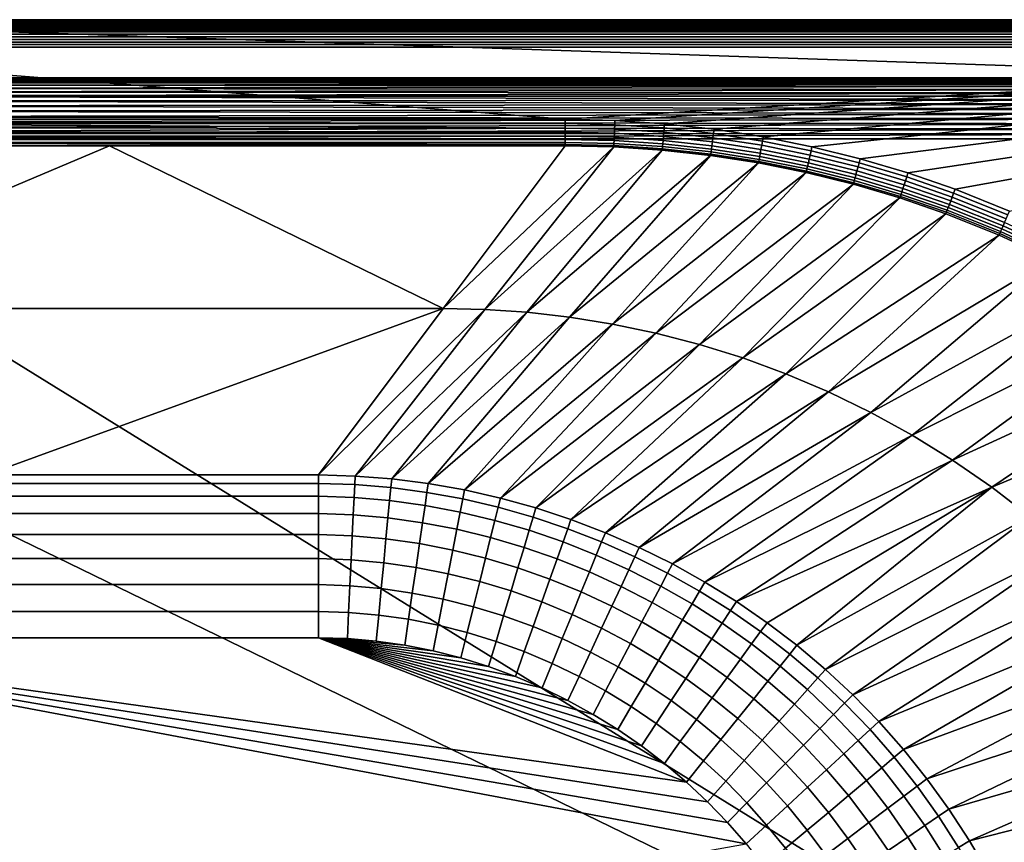
# Model space of a CAD drawing. Extents: x -10 to 159, y 0 to 80.
# Drawn here: x 101 to 134, y 53 to 80 of the extents above; entities that cross this region are included whole.
import ezdxf

# ---------------------------------------------------------------- set-up
doc = ezdxf.new("R2010")
doc.units = 0
doc.layers.add('WANNA', color=7, linetype='CONTINUOUS')

msp = doc.modelspace()

# ---------------------------------------------------------------- linework, layer by layer
at = {"layer": 'WANNA'}
for points in [[(157.8887, 79.9682, 59.1534), (157.8887, 79.9693, 59.071), (89.5, 79.9693, 59.071), (89.5, 79.9682, 59.1534)], [(89.5, 79.9693, 59.071), (157.8887, 79.9693, 59.071), (145.7471, 78.0647, 1.9344)], [(145.7471, 78.0647, 1.9344), (89.5, 78.0647, 1.9344), (89.5, 79.9693, 59.071)], [(157.8887, 79.9592, 59.2381), (157.8887, 79.9682, 59.1534), (89.5, 79.9682, 59.1534), (89.5, 79.9592, 59.2381)], [(157.8887, 79.9416, 59.3242), (157.8887, 79.9592, 59.2381), (89.5, 79.9592, 59.2381), (89.5, 79.9416, 59.3242)], [(157.8887, 79.9149, 59.4104), (157.8887, 79.9416, 59.3242), (89.5, 79.9416, 59.3242), (89.5, 79.9149, 59.4104)], [(157.8887, 79.8788, 59.4952), (157.8887, 79.9149, 59.4104), (89.5, 79.9149, 59.4104), (89.5, 79.8788, 59.4952)], [(157.8887, 79.8335, 59.5772), (157.8887, 79.8788, 59.4952), (89.5, 79.8788, 59.4952), (89.5, 79.8335, 59.5772)], [(157.8887, 79.8074, 59.6166), (157.8887, 79.8335, 59.5772), (89.5, 79.8335, 59.5772), (89.5, 79.8074, 59.6166)], [(157.8887, 79.7792, 59.6548), (157.8887, 79.8074, 59.6166), (89.5, 79.8074, 59.6166), (89.5, 79.7792, 59.6548)], [(157.8887, 79.7489, 59.6916), (157.8887, 79.7792, 59.6548), (89.5, 79.7792, 59.6548), (89.5, 79.7489, 59.6916)], [(157.8887, 79.7167, 59.7267), (157.8887, 79.7489, 59.6916), (89.5, 79.7489, 59.6916), (89.5, 79.7167, 59.7267)], [(157.8887, 79.6826, 59.7601), (157.8887, 79.7167, 59.7267), (89.5, 79.7167, 59.7267), (89.5, 79.6826, 59.7601)], [(157.8887, 79.6469, 59.7916), (157.8887, 79.6826, 59.7601), (89.5, 79.6826, 59.7601), (89.5, 79.6469, 59.7916)], [(157.8887, 79.6097, 59.8211), (157.8887, 79.6469, 59.7916), (89.5, 79.6469, 59.7916), (89.5, 79.6097, 59.8211)], [(157.8887, 79.5711, 59.8484), (157.8887, 79.6097, 59.8211), (89.5, 79.6097, 59.8211), (89.5, 79.5711, 59.8484)], [(157.8887, 79.4907, 59.8965), (157.8887, 79.5711, 59.8484), (89.5, 79.5711, 59.8484), (89.5, 79.4907, 59.8965)], [(157.8887, 79.4071, 59.9354), (157.8887, 79.4907, 59.8965), (89.5, 79.4907, 59.8965), (89.5, 79.4071, 59.9354)], [(157.8887, 79.3219, 59.965), (157.8887, 79.4071, 59.9354), (89.5, 79.4071, 59.9354), (89.5, 79.3219, 59.965)], [(157.8887, 79.2364, 59.9854), (157.8887, 79.3219, 59.965), (89.5, 79.3219, 59.965), (89.5, 79.2364, 59.9854)], [(157.8887, 79.152, 59.9972), (157.8887, 79.2364, 59.9854), (89.5, 79.2364, 59.9854), (89.5, 79.152, 59.9972)], [(157.8887, 79.0697, 60.001), (157.8887, 79.152, 59.9972), (89.5, 79.152, 59.9972), (89.5, 79.0697, 60.001)], [(89.5, 79.0697, 60.001), (89.5, 76.7029, 60.001), (119.3722, 76.7029, 60.001)], [(157.8887, 79.0697, 60.001), (89.5, 79.0697, 60.001), (119.3722, 76.7029, 60.001)], [(157.8887, 79.0697, 60.001), (119.3722, 76.7029, 60.001), (121.0023, 76.6666, 60.001)], [(121.0023, 76.6666, 60.001), (122.6294, 76.5578, 60.001), (157.8887, 79.0697, 60.001)], [(122.6294, 76.5578, 60.001), (124.2501, 76.377, 60.001), (157.8887, 79.0697, 60.001)], [(124.2501, 76.377, 60.001), (125.8613, 76.1247, 60.001), (157.8887, 79.0697, 60.001)], [(125.8613, 76.1247, 60.001), (127.4598, 75.8014, 60.001), (157.8887, 79.0697, 60.001)], [(127.4598, 75.8014, 60.001), (129.0423, 75.4078, 60.001), (157.8887, 79.0697, 60.001)], [(130.6057, 74.9442, 60.001), (157.8887, 79.0697, 60.001), (129.0423, 75.4078, 60.001)], [(130.6057, 74.9442, 60.001), (132.1468, 74.4114, 60.001), (157.8887, 79.0697, 60.001)], [(132.1468, 74.4114, 60.001), (133.9326, 73.6944, 60.001), (157.8887, 79.0697, 60.001)], [(145.7471, 78.0647, 1.9344), (145.7266, 78.0511, 1.7589), (89.5, 78.0647, 1.9344)], [(89.5, 78.0647, 1.9344), (145.7266, 78.0511, 1.7589), (89.5, 78.051, 1.7582)], [(89.5, 78.051, 1.7582), (145.7266, 78.0511, 1.7589), (145.7063, 78.0221, 1.5853)], [(89.5, 78.051, 1.7582), (145.7063, 78.0221, 1.5853), (89.5, 78.0206, 1.5783)], [(145.6831, 77.9799, 1.4212), (89.5, 78.0206, 1.5783), (145.7063, 78.0221, 1.5853)], [(89.5, 78.0206, 1.5783), (145.6831, 77.9799, 1.4212), (89.5, 77.9724, 1.3969)], [(145.6831, 77.9799, 1.4212), (145.653, 77.9252, 1.2646), (89.5, 77.9724, 1.3969)], [(89.5, 77.9724, 1.3969), (145.653, 77.9252, 1.2646), (89.5, 77.9056, 1.2167)], [(89.5, 77.9056, 1.2167), (145.653, 77.9252, 1.2646), (145.6169, 77.8596, 1.1165)], [(89.5, 77.9056, 1.2167), (145.6169, 77.8596, 1.1165), (89.5, 77.82, 1.0404)], [(89.5, 77.82, 1.0404), (145.6169, 77.8596, 1.1165), (145.5756, 77.7844, 0.9777)], [(89.5, 77.82, 1.0404), (145.5756, 77.7844, 0.9777), (89.5, 77.7159, 0.8709)], [(145.5756, 77.7844, 0.9777), (145.5206, 77.6845, 0.826), (89.5, 77.7159, 0.8709)], [(89.5, 77.7159, 0.8709), (145.5206, 77.6845, 0.826), (89.5, 77.5942, 0.711)], [(145.4603, 77.5748, 0.6884), (89.5, 77.5942, 0.711), (145.5206, 77.6845, 0.826)], [(89.5, 77.5942, 0.711), (145.4603, 77.5748, 0.6884), (89.5, 77.4563, 0.5634)], [(145.3955, 77.457, 0.5645), (89.5, 77.4563, 0.5634), (145.4603, 77.5748, 0.6884)], [(145.3955, 77.457, 0.5645), (145.3271, 77.3327, 0.4539), (89.5, 77.4563, 0.5634)], [(89.5, 77.3042, 0.4305), (89.5, 77.4563, 0.5634), (145.3271, 77.3327, 0.4539)], [(145.2468, 77.1867, 0.3448), (89.5, 77.3042, 0.4305), (145.3271, 77.3327, 0.4539)], [(89.5, 77.3042, 0.4305), (145.2468, 77.1867, 0.3448), (89.5, 77.1403, 0.3142)], [(145.1637, 77.0355, 0.2516), (89.5, 77.1403, 0.3142), (145.2468, 77.1867, 0.3448)], [(89.5, 77.1403, 0.3142), (145.1637, 77.0355, 0.2516), (89.5, 76.9674, 0.2158)], [(145.1637, 77.0355, 0.2516), (145.0781, 76.8799, 0.1738), (89.5, 76.9674, 0.2158)], [(89.5, 76.9674, 0.2158), (145.0781, 76.8799, 0.1738), (89.5, 76.7884, 0.1361)], [(144.9906, 76.7207, 0.111), (89.5, 76.7884, 0.1361), (145.0781, 76.8799, 0.1738)], [(89.5, 76.7884, 0.1361), (144.9906, 76.7207, 0.111), (89.5, 76.606, 0.0753)], [(144.9015, 76.5589, 0.0627), (89.5, 76.606, 0.0753), (144.9906, 76.7207, 0.111)], [(89.5, 76.7029, 60.001), (92.1525, 76.5616, 59.9898), (119.3722, 76.5616, 59.9898), (119.3722, 76.7029, 60.001)], [(89.5, 76.4232, 0.0332), (89.5, 76.606, 0.0753), (144.9015, 76.5589, 0.0627)], [(144.8115, 76.3952, 0.0286), (89.5, 76.4232, 0.0332), (144.9015, 76.5589, 0.0627)], [(92.1525, 76.5616, 59.9898), (92.1525, 76.2784, 59.8946), (119.3722, 76.418, 59.9547)], [(119.3722, 76.418, 59.9547), (119.3722, 76.5616, 59.9898), (92.1525, 76.5616, 59.9898)], [(119.3722, 76.7029, 60.001), (119.3722, 76.5616, 59.9898), (120.9961, 76.5261, 59.9899), (121.0023, 76.6666, 60.001)], [(119.3722, 76.5616, 59.9898), (119.3722, 76.418, 59.9547), (120.9898, 76.3835, 59.9552), (120.9961, 76.5261, 59.9899)], [(120.9961, 76.5261, 59.9899), (120.9898, 76.3835, 59.9552), (122.6044, 76.277, 59.9557), (122.617, 76.4184, 59.9901)], [(121.0023, 76.6666, 60.001), (120.9961, 76.5261, 59.9899), (122.617, 76.4184, 59.9901), (122.6294, 76.5578, 60.001)], [(122.6294, 76.5578, 60.001), (122.617, 76.4184, 59.9901), (124.2317, 76.239, 59.9902), (124.2501, 76.377, 60.001)], [(89.5, 76.4232, 0.0332), (144.8115, 76.3952, 0.0286), (89.5, 76.2424, 0.0088)], [(144.8115, 76.3952, 0.0286), (144.721, 76.2306, 0.0082), (89.5, 76.2424, 0.0088)], [(89.5, 76.0658, 0.001), (89.5, 76.2424, 0.0088), (144.721, 76.2306, 0.0082)], [(89.5, 76.0658, 0.001), (144.721, 76.2306, 0.0082), (144.6303, 76.0658, 0.001)], [(119.3722, 76.2784, 59.8946), (119.3722, 76.418, 59.9547), (92.1525, 76.2784, 59.8946)], [(119.3722, 76.2784, 59.8946), (92.1525, 76.2784, 59.8946), (92.1525, 76.1491, 59.8104), (119.3722, 76.1491, 59.8104)], [(119.3722, 76.418, 59.9547), (119.3722, 76.2784, 59.8946), (120.9836, 76.2447, 59.8958), (120.9898, 76.3835, 59.9552)], [(119.3722, 76.2784, 59.8946), (119.3722, 76.1491, 59.8104), (120.9779, 76.116, 59.8125), (120.9836, 76.2447, 59.8958)], [(120.9836, 76.2447, 59.8958), (120.9779, 76.116, 59.8125), (122.5808, 76.0115, 59.8147), (122.5922, 76.1393, 59.8969)], [(120.9898, 76.3835, 59.9552), (120.9836, 76.2447, 59.8958), (122.5922, 76.1393, 59.8969), (122.6044, 76.277, 59.9557)], [(122.6044, 76.277, 59.9557), (122.5922, 76.1393, 59.8969), (124.1947, 75.9627, 59.8981), (124.213, 76.099, 59.9562)], [(122.617, 76.4184, 59.9901), (122.6044, 76.277, 59.9557), (124.213, 76.099, 59.9562), (124.2317, 76.239, 59.9902)], [(124.2317, 76.239, 59.9902), (124.213, 76.099, 59.9562), (125.8121, 75.8501, 59.9567), (125.8369, 75.9884, 59.9903)], [(124.2501, 76.377, 60.001), (124.2317, 76.239, 59.9902), (125.8369, 75.9884, 59.9903), (125.8613, 76.1247, 60.001)], [(144.6303, 41.9474, 0.001), (74.5, 76.0653, -0.001), (89.5, 76.0658, 0.001)], [(144.6303, 41.9474, 0.001), (74.5, 7.8097, -0.001), (74.5, 76.0653, -0.001)], [(144.6303, 76.0658, 0.001), (144.6303, 41.9474, 0.001), (89.5, 76.0658, 0.001)], [(119.3722, 75.8298, 59.3193), (92.1525, 75.9438, 59.5844), (89.5, 75.8298, 59.3193)], [(92.1525, 76.036, 59.7053), (119.3722, 76.036, 59.7053), (119.3722, 76.1491, 59.8104), (92.1525, 76.1491, 59.8104)], [(92.1525, 75.9438, 59.5844), (119.3722, 75.9438, 59.5844), (119.3722, 76.036, 59.7053), (92.1525, 76.036, 59.7053)], [(119.3722, 75.8749, 59.4537), (92.1525, 75.9438, 59.5844), (119.3722, 75.8298, 59.3193)], [(119.3722, 75.8749, 59.4537), (119.3722, 75.9438, 59.5844), (92.1525, 75.9438, 59.5844)], [(119.3722, 76.1491, 59.8104), (119.3722, 76.036, 59.7053), (120.9729, 76.0033, 59.7087), (120.9779, 76.116, 59.8125)], [(119.3722, 76.036, 59.7053), (119.3722, 75.9438, 59.5844), (120.9688, 75.9111, 59.589), (120.9729, 76.0033, 59.7087)], [(119.3722, 75.9438, 59.5844), (119.3722, 75.8749, 59.4537), (120.9657, 75.8419, 59.4595), (120.9688, 75.9111, 59.589)], [(119.3722, 75.8749, 59.4537), (119.3722, 75.8298, 59.3193), (120.9637, 75.7961, 59.3261), (120.9657, 75.8419, 59.4595)], [(120.9657, 75.8419, 59.4595), (120.9637, 75.7961, 59.3261), (122.5523, 75.6916, 59.3329), (122.5564, 75.738, 59.4652)], [(120.9688, 75.9111, 59.589), (120.9657, 75.8419, 59.4595), (122.5564, 75.738, 59.4652), (122.5626, 75.8074, 59.5935)], [(120.9729, 76.0033, 59.7087), (120.9688, 75.9111, 59.589), (122.5626, 75.8074, 59.5935), (122.5708, 75.8994, 59.712)], [(120.9779, 76.116, 59.8125), (120.9729, 76.0033, 59.7087), (122.5708, 75.8994, 59.712), (122.5808, 76.0115, 59.8147)], [(122.5708, 75.8994, 59.712), (122.5626, 75.8074, 59.5935), (124.1505, 75.6332, 59.598), (124.1628, 75.7248, 59.7152)], [(122.5808, 76.0115, 59.8147), (122.5708, 75.8994, 59.712), (124.1628, 75.7248, 59.7152), (124.1777, 75.8361, 59.8168)], [(122.5922, 76.1393, 59.8969), (122.5808, 76.0115, 59.8147), (124.1777, 75.8361, 59.8168), (124.1947, 75.9627, 59.8981)], [(124.1777, 75.8361, 59.8168), (124.1628, 75.7248, 59.7152), (125.7457, 75.4801, 59.7184), (125.7655, 75.5903, 59.8189)], [(124.1947, 75.9627, 59.8981), (124.1777, 75.8361, 59.8168), (125.7655, 75.5903, 59.8189), (125.788, 75.7155, 59.8993)], [(124.213, 76.099, 59.9562), (124.1947, 75.9627, 59.8981), (125.788, 75.7155, 59.8993), (125.8121, 75.8501, 59.9567)], [(125.8121, 75.8501, 59.9567), (125.788, 75.7155, 59.8993), (127.3688, 75.3981, 59.9004), (127.3987, 75.5309, 59.9572)], [(125.8369, 75.9884, 59.9903), (125.8121, 75.8501, 59.9567), (127.3987, 75.5309, 59.9572), (127.4295, 75.6671, 59.9904)], [(125.8613, 76.1247, 60.001), (125.8369, 75.9884, 59.9903), (127.4295, 75.6671, 59.9904), (127.4598, 75.8014, 60.001)], [(89.5, 75.8298, 59.3193), (91.8136, 70.5006, 38.0023), (104.4361, 75.8298, 59.3193)], [(104.4361, 75.8298, 59.3193), (91.8136, 70.5006, 38.0023), (115.3752, 70.5006, 38.0023)], [(104.4361, 75.8298, 59.3193), (115.3752, 70.5006, 38.0023), (119.3722, 75.8298, 59.3193)], [(119.3722, 75.8298, 59.3193), (115.3752, 70.5006, 38.0023), (120.9637, 75.7961, 59.3261)], [(116.735, 70.4703, 38.0023), (120.9637, 75.7961, 59.3261), (115.3752, 70.5006, 38.0023)], [(120.9637, 75.7961, 59.3261), (116.735, 70.4703, 38.0023), (122.5523, 75.6916, 59.3329)], [(118.1158, 70.3772, 38.0023), (122.5523, 75.6916, 59.3329), (116.735, 70.4703, 38.0023)], [(122.5523, 75.6916, 59.3329), (118.1158, 70.3772, 38.0023), (124.1349, 75.5169, 59.3396)], [(119.514, 70.2185, 38.0023), (124.1349, 75.5169, 59.3396), (118.1158, 70.3772, 38.0023)], [(125.7083, 75.2723, 59.3462), (124.1349, 75.5169, 59.3396), (119.514, 70.2185, 38.0023)], [(122.5564, 75.738, 59.4652), (122.5523, 75.6916, 59.3329), (124.1349, 75.5169, 59.3396), (124.1412, 75.5637, 59.4708)], [(122.5626, 75.8074, 59.5935), (122.5564, 75.738, 59.4652), (124.1412, 75.5637, 59.4708), (124.1505, 75.6332, 59.598)], [(124.1412, 75.5637, 59.4708), (124.1349, 75.5169, 59.3396), (125.7083, 75.2723, 59.3462), (125.7168, 75.3195, 59.4764)], [(124.1505, 75.6332, 59.598), (124.1412, 75.5637, 59.4708), (125.7168, 75.3195, 59.4764), (125.7293, 75.389, 59.6024)], [(124.1628, 75.7248, 59.7152), (124.1505, 75.6332, 59.598), (125.7293, 75.389, 59.6024), (125.7457, 75.4801, 59.7184)], [(125.7655, 75.5903, 59.8189), (125.7457, 75.4801, 59.7184), (127.3163, 75.1656, 59.7215), (127.3409, 75.2746, 59.8209)], [(125.788, 75.7155, 59.8993), (125.7655, 75.5903, 59.8189), (127.3409, 75.2746, 59.8209), (127.3688, 75.3981, 59.9004)], [(127.3987, 75.5309, 59.9572), (127.3688, 75.3981, 59.9004), (128.934, 75.0111, 59.9015), (128.9696, 75.1417, 59.9577)], [(127.4295, 75.6671, 59.9904), (127.3987, 75.5309, 59.9572), (128.9696, 75.1417, 59.9577), (129.0062, 75.2757, 59.9905)], [(127.4598, 75.8014, 60.001), (127.4295, 75.6671, 59.9904), (129.0062, 75.2757, 59.9905), (129.0423, 75.4078, 60.001)], [(119.514, 70.2185, 38.0023), (120.9252, 69.9914, 38.0023), (125.7083, 75.2723, 59.3462)], [(125.7083, 75.2723, 59.3462), (120.9252, 69.9914, 38.0023), (127.2695, 74.9585, 59.3527)], [(125.7168, 75.3195, 59.4764), (125.7083, 75.2723, 59.3462), (127.2695, 74.9585, 59.3527), (127.2802, 75.006, 59.4819)], [(125.7293, 75.389, 59.6024), (125.7168, 75.3195, 59.4764), (127.2802, 75.006, 59.4819), (127.2959, 75.0752, 59.6067)], [(125.7457, 75.4801, 59.7184), (125.7293, 75.389, 59.6024), (127.2959, 75.0752, 59.6067), (127.3163, 75.1656, 59.7215)], [(127.3409, 75.2746, 59.8209), (127.3163, 75.1656, 59.7215), (128.8714, 74.7819, 59.7246), (128.9008, 74.8894, 59.8229)], [(127.3688, 75.3981, 59.9004), (127.3409, 75.2746, 59.8209), (128.9008, 74.8894, 59.8229), (128.934, 75.0111, 59.9015)], [(129.0062, 75.2757, 59.9905), (128.9696, 75.1417, 59.9577), (130.5217, 74.6831, 59.9581), (130.564, 74.8146, 59.9906)], [(129.0423, 75.4078, 60.001), (129.0062, 75.2757, 59.9905), (130.564, 74.8146, 59.9906), (130.6057, 74.9442, 60.001)], [(122.3447, 69.6936, 38.0023), (127.2695, 74.9585, 59.3527), (120.9252, 69.9914, 38.0023)], [(127.2695, 74.9585, 59.3527), (122.3447, 69.6936, 38.0023), (128.8153, 74.576, 59.3591)], [(127.2802, 75.006, 59.4819), (127.2695, 74.9585, 59.3527), (128.8153, 74.576, 59.3591), (128.8283, 74.6236, 59.4873)], [(127.2959, 75.0752, 59.6067), (127.2802, 75.006, 59.4819), (128.8283, 74.6236, 59.4873), (128.847, 74.6925, 59.611)], [(127.3163, 75.1656, 59.7215), (127.2959, 75.0752, 59.6067), (128.847, 74.6925, 59.611), (128.8714, 74.7819, 59.7246)], [(128.9008, 74.8894, 59.8229), (128.8714, 74.7819, 59.7246), (130.408, 74.3294, 59.7276), (130.442, 74.4353, 59.8249)], [(128.934, 75.0111, 59.9015), (128.9008, 74.8894, 59.8229), (130.442, 74.4353, 59.8249), (130.4804, 74.5548, 59.9026)], [(128.9696, 75.1417, 59.9577), (128.934, 75.0111, 59.9015), (130.4804, 74.5548, 59.9026), (130.5217, 74.6831, 59.9581)], [(130.6057, 74.9442, 60.001), (130.564, 74.8146, 59.9906), (132.0995, 74.2844, 59.9907), (132.1468, 74.4114, 60.001)], [(123.7677, 69.3232, 38.0023), (128.8153, 74.576, 59.3591), (122.3447, 69.6936, 38.0023)], [(130.3426, 74.1252, 59.3654), (128.8153, 74.576, 59.3591), (123.7677, 69.3232, 38.0023)], [(128.8283, 74.6236, 59.4873), (128.8153, 74.576, 59.3591), (130.3426, 74.1252, 59.3654), (130.3578, 74.1728, 59.4926)], [(128.847, 74.6925, 59.611), (128.8283, 74.6236, 59.4873), (130.3578, 74.1728, 59.4926), (130.3797, 74.2411, 59.6152)], [(128.8714, 74.7819, 59.7246), (128.847, 74.6925, 59.611), (130.3797, 74.2411, 59.6152), (130.408, 74.3294, 59.7276)], [(130.4804, 74.5548, 59.9026), (130.442, 74.4353, 59.8249), (131.9615, 73.9126, 59.8268), (132.005, 74.0299, 59.9037)], [(130.5217, 74.6831, 59.9581), (130.4804, 74.5548, 59.9026), (132.005, 74.0299, 59.9037), (132.0517, 74.1556, 59.9586)], [(130.564, 74.8146, 59.9906), (130.5217, 74.6831, 59.9581), (132.0517, 74.1556, 59.9586), (132.0995, 74.2844, 59.9907)], [(130.3797, 74.2411, 59.6152), (130.3578, 74.1728, 59.4926), (131.8657, 73.6541, 59.4978), (131.8907, 73.7217, 59.6192)], [(130.408, 74.3294, 59.7276), (130.3797, 74.2411, 59.6152), (131.8907, 73.7217, 59.6192), (131.9229, 73.8086, 59.7306)], [(130.442, 74.4353, 59.8249), (130.408, 74.3294, 59.7276), (131.9229, 73.8086, 59.7306), (131.9615, 73.9126, 59.8268)], [(132.0995, 74.2844, 59.9907), (132.0517, 74.1556, 59.9586), (133.8249, 73.4453, 59.9591), (133.8791, 73.5707, 59.9908)], [(132.1468, 74.4114, 60.001), (132.0995, 74.2844, 59.9907), (133.8791, 73.5707, 59.9908), (133.9326, 73.6944, 60.001)], [(125.1887, 68.8787, 38.0023), (130.3426, 74.1252, 59.3654), (123.7677, 69.3232, 38.0023)], [(125.1887, 68.8787, 38.0023), (131.8482, 73.6066, 59.3716), (130.3426, 74.1252, 59.3654)], [(130.3578, 74.1728, 59.4926), (130.3426, 74.1252, 59.3654), (131.8482, 73.6066, 59.3716), (131.8657, 73.6541, 59.4978)], [(131.9615, 73.9126, 59.8268), (131.9229, 73.8086, 59.7306), (133.6788, 73.1071, 59.734), (133.7226, 73.2086, 59.829)], [(132.005, 74.0299, 59.9037), (131.9615, 73.9126, 59.8268), (133.7226, 73.2086, 59.829), (133.772, 73.3229, 59.9049)], [(132.0517, 74.1556, 59.9586), (132.005, 74.0299, 59.9037), (133.772, 73.3229, 59.9049), (133.8249, 73.4453, 59.9591)], [(126.6022, 68.3591, 38.0023), (131.8482, 73.6066, 59.3716), (125.1887, 68.8787, 38.0023)], [(126.6022, 68.3591, 38.0023), (133.5932, 72.9084, 59.3787), (131.8482, 73.6066, 59.3716)], [(131.8657, 73.6541, 59.4978), (131.8482, 73.6066, 59.3716), (133.5932, 72.9084, 59.3787), (133.6134, 72.9555, 59.5037)], [(131.8907, 73.7217, 59.6192), (131.8657, 73.6541, 59.4978), (133.6134, 72.9555, 59.5037), (133.6421, 73.0219, 59.6239)], [(131.9229, 73.8086, 59.7306), (131.8907, 73.7217, 59.6192), (133.6421, 73.0219, 59.6239), (133.6788, 73.1071, 59.734)], [(133.772, 73.3229, 59.9049), (133.7226, 73.2086, 59.829), (135.4446, 72.4127, 59.8311), (135.4996, 72.5237, 59.906)], [(133.6134, 72.9555, 59.5037), (133.5932, 72.9084, 59.3787), (135.2993, 72.1193, 59.3855), (135.3223, 72.1657, 59.5095)], [(133.6421, 73.0219, 59.6239), (133.6134, 72.9555, 59.5037), (135.3223, 72.1657, 59.5095), (135.3545, 72.2308, 59.6284)], [(133.6788, 73.1071, 59.734), (133.6421, 73.0219, 59.6239), (135.3545, 72.2308, 59.6284), (135.3957, 72.3139, 59.7372)], [(133.7226, 73.2086, 59.829), (133.6788, 73.1071, 59.734), (135.3957, 72.3139, 59.7372), (135.4446, 72.4127, 59.8311)], [(128.0026, 67.7639, 38.0023), (133.5932, 72.9084, 59.3787), (126.6022, 68.3591, 38.0023)], [(133.5932, 72.9084, 59.3787), (128.0026, 67.7639, 38.0023), (135.2993, 72.1193, 59.3855)], [(129.3839, 67.0932, 38.0023), (135.2993, 72.1193, 59.3855), (128.0026, 67.7639, 38.0023)], [(129.3839, 67.0932, 38.0023), (136.962, 71.242, 59.3922), (135.2993, 72.1193, 59.3855)], [(136.962, 71.242, 59.3922), (129.3839, 67.0932, 38.0023), (130.7401, 66.3478, 38.0023)], [(138.5769, 70.2792, 59.3986), (136.962, 71.242, 59.3922), (130.7401, 66.3478, 38.0023)], [(91.8136, 70.5006, 38.0023), (100.3908, 65.0419, 16.1675), (115.3752, 70.5006, 38.0023)], [(115.3752, 70.5006, 38.0023), (100.3908, 65.0419, 16.1675), (111.2815, 65.0423, 16.1692)], [(116.735, 70.4703, 38.0023), (115.3752, 70.5006, 38.0023), (111.2815, 65.0423, 16.1692)], [(111.2815, 65.0423, 16.1692), (112.4858, 65.0073, 16.1326), (116.735, 70.4703, 38.0023)], [(118.1158, 70.3772, 38.0023), (116.735, 70.4703, 38.0023), (112.4858, 65.0073, 16.1326)], [(112.4858, 65.0073, 16.1326), (113.6869, 64.9131, 16.1012), (118.1158, 70.3772, 38.0023)], [(119.514, 70.2185, 38.0023), (118.1158, 70.3772, 38.0023), (113.6869, 64.9131, 16.1012)], [(119.514, 70.2185, 38.0023), (113.6869, 64.9131, 16.1012), (114.8823, 64.7603, 16.0748)], [(119.514, 70.2185, 38.0023), (114.8823, 64.7603, 16.0748), (120.9252, 69.9914, 38.0023)], [(130.7401, 66.3478, 38.0023), (132.0653, 65.5289, 38.0023), (138.5769, 70.2792, 59.3986)], [(132.0653, 65.5289, 38.0023), (140.1397, 69.2337, 59.4047), (138.5769, 70.2792, 59.3986)], [(120.9252, 69.9914, 38.0023), (114.8823, 64.7603, 16.0748), (116.0696, 64.5499, 16.0529)], [(122.3447, 69.6936, 38.0023), (120.9252, 69.9914, 38.0023), (116.0696, 64.5499, 16.0529)], [(116.0696, 64.5499, 16.0529), (117.2464, 64.2827, 16.0354), (122.3447, 69.6936, 38.0023)], [(123.7677, 69.3232, 38.0023), (122.3447, 69.6936, 38.0023), (117.2464, 64.2827, 16.0354)], [(117.2464, 64.2827, 16.0354), (118.4103, 63.9594, 16.0218), (123.7677, 69.3232, 38.0023)], [(123.7677, 69.3232, 38.0023), (118.4103, 63.9594, 16.0218), (125.1887, 68.8787, 38.0023)], [(132.0653, 65.5289, 38.0023), (133.3537, 64.6385, 38.0023), (140.1397, 69.2337, 59.4047)], [(133.3537, 64.6385, 38.0023), (141.6457, 68.1081, 59.4106), (140.1397, 69.2337, 59.4047)], [(118.4103, 63.9594, 16.0218), (119.5587, 63.581, 16.012), (125.1887, 68.8787, 38.0023)], [(126.6022, 68.3591, 38.0023), (125.1887, 68.8787, 38.0023), (119.5587, 63.581, 16.012)], [(120.6893, 63.1483, 16.0056), (126.6022, 68.3591, 38.0023), (119.5587, 63.581, 16.012)], [(126.6022, 68.3591, 38.0023), (120.6893, 63.1483, 16.0056), (128.0026, 67.7639, 38.0023)], [(133.3537, 64.6385, 38.0023), (134.5995, 63.6793, 38.0023), (141.6457, 68.1081, 59.4106)], [(121.7996, 62.6621, 16.0023), (128.0026, 67.7639, 38.0023), (120.6893, 63.1483, 16.0056)], [(129.3839, 67.0932, 38.0023), (128.0026, 67.7639, 38.0023), (121.7996, 62.6621, 16.0023)], [(121.7996, 62.6621, 16.0023), (122.8873, 62.1232, 16.0019), (129.3839, 67.0932, 38.0023)], [(129.3839, 67.0932, 38.0023), (122.8873, 62.1232, 16.0019), (130.7401, 66.3478, 38.0023)], [(130.7401, 66.3478, 38.0023), (122.8873, 62.1232, 16.0019), (123.9497, 61.5324, 16.004)], [(132.0653, 65.5289, 38.0023), (130.7401, 66.3478, 38.0023), (123.9497, 61.5324, 16.004)], [(124.9846, 60.8907, 16.0083), (132.0653, 65.5289, 38.0023), (123.9497, 61.5324, 16.004)], [(132.0653, 65.5289, 38.0023), (124.9846, 60.8907, 16.0083), (133.3537, 64.6385, 38.0023)], [(111.2815, 65.0423, 16.1692), (100.3908, 65.0419, 16.1675), (100.3908, 64.7661, 15.3459), (111.2815, 64.7664, 15.3473)], [(112.4858, 65.0073, 16.1326), (111.2815, 65.0423, 16.1692), (111.2815, 64.7664, 15.3473), (112.4723, 64.7266, 15.3159)], [(113.6869, 64.9131, 16.1012), (112.4858, 65.0073, 16.1326), (112.4723, 64.7266, 15.3159), (113.6592, 64.6276, 15.2888)], [(114.8823, 64.7603, 16.0748), (113.6869, 64.9131, 16.1012), (113.6592, 64.6276, 15.2888), (114.84, 64.4705, 15.2657)], [(111.2815, 64.7664, 15.3473), (100.3908, 64.7661, 15.3459), (100.3908, 64.3451, 14.5468), (111.2815, 64.3453, 14.5479)], [(112.4723, 64.7266, 15.3159), (111.2815, 64.7664, 15.3473), (111.2815, 64.3453, 14.5479), (112.452, 64.3023, 14.5228)], [(113.6592, 64.6276, 15.2888), (112.4723, 64.7266, 15.3159), (112.452, 64.3023, 14.5228), (113.6181, 64.2007, 14.5011)], [(114.84, 64.4705, 15.2657), (113.6592, 64.6276, 15.2888), (113.6181, 64.2007, 14.5011), (114.7776, 64.0414, 14.4824)], [(116.0696, 64.5499, 16.0529), (114.8823, 64.7603, 16.0748), (114.84, 64.4705, 15.2657), (116.0121, 64.2562, 15.2463)], [(117.2464, 64.2827, 16.0354), (116.0696, 64.5499, 16.0529), (116.0121, 64.2562, 15.2463), (117.1732, 63.9856, 15.2305)], [(133.3537, 64.6385, 38.0023), (124.9846, 60.8907, 16.0083), (125.9895, 60.1988, 16.0145)], [(133.3537, 64.6385, 38.0023), (125.9895, 60.1988, 16.0145), (126.9619, 59.4575, 16.0224)], [(134.5995, 63.6793, 38.0023), (133.3537, 64.6385, 38.0023), (126.9619, 59.4575, 16.0224)], [(111.2815, 64.3453, 14.5479), (100.3908, 64.3451, 14.5468), (100.3908, 63.7815, 13.8079), (111.2815, 63.7814, 13.8087)], [(112.452, 64.3023, 14.5228), (111.2815, 64.3453, 14.5479), (111.2815, 63.7814, 13.8087), (112.425, 63.7375, 13.7903)], [(113.6181, 64.2007, 14.5011), (112.452, 64.3023, 14.5228), (112.425, 63.7375, 13.7903), (113.5638, 63.6354, 13.7744)], [(116.0121, 64.2562, 15.2463), (114.84, 64.4705, 15.2657), (114.7776, 64.0414, 14.4824), (115.928, 63.8256, 14.4665)], [(117.1732, 63.9856, 15.2305), (116.0121, 64.2562, 15.2463), (115.928, 63.8256, 14.4665), (117.0669, 63.5542, 14.4534)], [(118.4103, 63.9594, 16.0218), (117.2464, 64.2827, 16.0354), (117.1732, 63.9856, 15.2305), (118.3208, 63.6597, 15.2179)], [(114.7776, 64.0414, 14.4824), (113.6181, 64.2007, 14.5011), (113.5638, 63.6354, 13.7744), (114.6955, 63.4764, 13.7606)], [(115.928, 63.8256, 14.4665), (114.7776, 64.0414, 14.4824), (114.6955, 63.4764, 13.7606), (115.8178, 63.2616, 13.7489)], [(118.3208, 63.6597, 15.2179), (117.1732, 63.9856, 15.2305), (117.0669, 63.5542, 14.4534), (118.1919, 63.2283, 14.4428)], [(119.5587, 63.581, 16.012), (118.4103, 63.9594, 16.0218), (118.3208, 63.6597, 15.2179), (119.4525, 63.2794, 15.2083)], [(111.2815, 63.7814, 13.8087), (100.3908, 63.7815, 13.8079), (100.3908, 63.0907, 13.166), (111.2815, 63.0903, 13.1665)], [(112.425, 63.7375, 13.7903), (111.2815, 63.7814, 13.8087), (111.2815, 63.0903, 13.1665), (112.3921, 63.0475, 13.1545)], [(113.5638, 63.6354, 13.7744), (112.425, 63.7375, 13.7903), (112.3921, 63.0475, 13.1545), (113.4978, 62.9473, 13.1441)], [(114.6955, 63.4764, 13.7606), (113.5638, 63.6354, 13.7744), (113.4978, 62.9473, 13.1441), (114.5961, 62.7909, 13.1351)], [(117.0669, 63.5542, 14.4534), (115.928, 63.8256, 14.4665), (115.8178, 63.2616, 13.7489), (116.9284, 62.9922, 13.7391)], [(119.4525, 63.2794, 15.2083), (118.3208, 63.6597, 15.2179), (118.1919, 63.2283, 14.4428), (119.3008, 62.8489, 14.4346)], [(120.6893, 63.1483, 16.0056), (119.5587, 63.581, 16.012), (119.4525, 63.2794, 15.2083), (120.566, 62.8456, 15.2015)], [(126.9619, 59.4575, 16.0224), (127.8994, 58.6677, 16.0316), (134.5995, 63.6793, 38.0023)], [(134.5995, 63.6793, 38.0023), (127.8994, 58.6677, 16.0316), (135.7974, 62.6543, 38.0023)], [(115.8178, 63.2616, 13.7489), (114.6955, 63.4764, 13.7606), (114.5961, 62.7909, 13.1351), (115.6848, 62.5797, 13.1275)], [(116.9284, 62.9922, 13.7391), (115.8178, 63.2616, 13.7489), (115.6848, 62.5797, 13.1275), (116.7616, 62.3148, 13.1211)], [(118.1919, 63.2283, 14.4428), (117.0669, 63.5542, 14.4534), (116.9284, 62.9922, 13.7391), (118.0249, 62.6691, 13.7312)], [(120.566, 62.8456, 15.2015), (119.4525, 63.2794, 15.2083), (119.3008, 62.8489, 14.4346), (120.3911, 62.417, 14.4285)], [(111.2815, 63.0903, 13.1665), (100.3908, 63.0907, 13.166), (100.3908, 62.3004, 12.6515), (111.2815, 62.2996, 12.6518)], [(112.3921, 63.0475, 13.1545), (111.2815, 63.0903, 13.1665), (111.2815, 62.2996, 12.6518), (112.3547, 62.2596, 12.6452)], [(113.4978, 62.9473, 13.1441), (112.3921, 63.0475, 13.1545), (112.3547, 62.2596, 12.6452), (113.4226, 62.1631, 12.6394)], [(114.5961, 62.7909, 13.1351), (113.4978, 62.9473, 13.1441), (113.4226, 62.1631, 12.6394), (114.4831, 62.0114, 12.6345)], [(118.0249, 62.6691, 13.7312), (116.9284, 62.9922, 13.7391), (116.7616, 62.3148, 13.1211), (117.8243, 61.9974, 13.1159)], [(119.3008, 62.8489, 14.4346), (118.1919, 63.2283, 14.4428), (118.0249, 62.6691, 13.7312), (119.105, 62.2937, 13.7249)], [(121.7996, 62.6621, 16.0023), (120.6893, 63.1483, 16.0056), (120.566, 62.8456, 15.2015), (121.6587, 62.3592, 15.1973)], [(115.6848, 62.5797, 13.1275), (114.5961, 62.7909, 13.1351), (114.4831, 62.0114, 12.6345), (115.5339, 61.8058, 12.6302)], [(119.105, 62.2937, 13.7249), (118.0249, 62.6691, 13.7312), (117.8243, 61.9974, 13.1159), (118.8705, 61.6287, 13.1117)], [(120.3911, 62.417, 14.4285), (119.3008, 62.8489, 14.4346), (119.105, 62.2937, 13.7249), (120.1665, 61.8669, 13.7201)], [(121.6587, 62.3592, 15.1973), (120.566, 62.8456, 15.2015), (120.3911, 62.417, 14.4285), (121.4604, 61.9336, 14.4243)], [(122.8873, 62.1232, 16.0019), (121.7996, 62.6621, 16.0023), (121.6587, 62.3592, 15.1973), (122.7285, 61.8212, 15.1954)], [(135.7974, 62.6543, 38.0023), (127.8994, 58.6677, 16.0316), (128.7995, 57.8303, 16.0418)], [(135.7974, 62.6543, 38.0023), (128.7995, 57.8303, 16.0418), (136.9422, 61.5672, 38.0023)], [(111.2815, 62.2996, 12.6518), (100.3908, 62.3004, 12.6515), (100.3908, 61.4468, 12.2839), (111.2815, 61.4457, 12.284)], [(112.3547, 62.2596, 12.6452), (111.2815, 62.2996, 12.6518), (111.2815, 61.4457, 12.284), (112.3144, 61.4096, 12.2812)], [(116.7616, 62.3148, 13.1211), (115.6848, 62.5797, 13.1275), (115.5339, 61.8058, 12.6302), (116.5727, 61.5476, 12.6267)], [(117.8243, 61.9974, 13.1159), (116.7616, 62.3148, 13.1211), (116.5727, 61.5476, 12.6267), (117.5974, 61.2381, 12.6239)], [(120.1665, 61.8669, 13.7201), (119.105, 62.2937, 13.7249), (118.8705, 61.6287, 13.1117), (119.8981, 61.2099, 13.1085)], [(121.4604, 61.9336, 14.4243), (120.3911, 62.417, 14.4285), (120.1665, 61.8669, 13.7201), (121.2069, 61.3897, 13.7167)], [(122.7285, 61.8212, 15.1954), (121.6587, 62.3592, 15.1973), (121.4604, 61.9336, 14.4243), (122.5066, 61.3997, 14.4219)], [(113.4226, 62.1631, 12.6394), (112.3547, 62.2596, 12.6452), (112.3144, 61.4096, 12.2812), (113.3418, 61.3179, 12.2788)], [(114.4831, 62.0114, 12.6345), (113.4226, 62.1631, 12.6394), (113.3418, 61.3179, 12.2788), (114.3615, 61.1721, 12.2767)], [(115.5339, 61.8058, 12.6302), (114.4831, 62.0114, 12.6345), (114.3615, 61.1721, 12.2767), (115.3716, 60.9734, 12.2749)], [(118.8705, 61.6287, 13.1117), (117.8243, 61.9974, 13.1159), (117.5974, 61.2381, 12.6239), (118.6059, 60.8785, 12.6216)], [(123.9497, 61.5324, 16.004), (122.8873, 62.1232, 16.0019), (122.7285, 61.8212, 15.1954), (123.7728, 61.2323, 15.1955)], [(116.5727, 61.5476, 12.6267), (115.5339, 61.8058, 12.6302), (115.3716, 60.9734, 12.2749), (116.3698, 60.7233, 12.2735)], [(121.2069, 61.3897, 13.7167), (120.1665, 61.8669, 13.7201), (119.8981, 61.2099, 13.1085), (120.9049, 60.7421, 13.1063)], [(122.5066, 61.3997, 14.4219), (121.4604, 61.9336, 14.4243), (121.2069, 61.3897, 13.7167), (122.2242, 60.8634, 13.7146)], [(123.7728, 61.2323, 15.1955), (122.7285, 61.8212, 15.1954), (122.5066, 61.3997, 14.4219), (123.5273, 60.8161, 14.4212)], [(111.2815, 61.4457, 12.284), (100.3908, 61.4468, 12.2839), (100.3908, 60.5695, 12.0693), (111.2815, 60.568, 12.0693)], [(112.3144, 61.4096, 12.2812), (111.2815, 61.4457, 12.284), (111.2815, 60.568, 12.0693), (112.273, 60.5361, 12.0686)], [(113.3418, 61.3179, 12.2788), (112.3144, 61.4096, 12.2812), (112.273, 60.5361, 12.0686), (113.2587, 60.4496, 12.0681)], [(114.3615, 61.1721, 12.2767), (113.3418, 61.3179, 12.2788), (113.2587, 60.4496, 12.0681), (114.2368, 60.3101, 12.0676)], [(117.5974, 61.2381, 12.6239), (116.5727, 61.5476, 12.6267), (116.3698, 60.7233, 12.2735), (117.354, 60.4231, 12.2723)], [(119.8981, 61.2099, 13.1085), (118.8705, 61.6287, 13.1117), (118.6059, 60.8785, 12.6216), (119.5958, 60.4701, 12.6199)], [(122.2242, 60.8634, 13.7146), (121.2069, 61.3897, 13.7167), (120.9049, 60.7421, 13.1063), (121.8885, 60.2265, 13.1048)], [(123.5273, 60.8161, 14.4212), (122.5066, 61.3997, 14.4219), (122.2242, 60.8634, 13.7146), (123.2159, 60.2888, 13.7137)], [(124.9846, 60.8907, 16.0083), (123.9497, 61.5324, 16.004), (123.7728, 61.2323, 15.1955), (124.7893, 60.5935, 15.1975)], [(129.6503, 56.9567, 16.0527), (136.9422, 61.5672, 38.0023), (128.7995, 57.8303, 16.0418)], [(138.0293, 60.4224, 38.0023), (136.9422, 61.5672, 38.0023), (129.6503, 56.9567, 16.0527)], [(115.3716, 60.9734, 12.2749), (114.3615, 61.1721, 12.2767), (114.2368, 60.3101, 12.0676), (115.2051, 60.1189, 12.0672)], [(118.6059, 60.8785, 12.6216), (117.5974, 61.2381, 12.6239), (117.354, 60.4231, 12.2723), (118.322, 60.0741, 12.2714)], [(120.9049, 60.7421, 13.1063), (119.8981, 61.2099, 13.1085), (119.5958, 60.4701, 12.6199), (120.5651, 60.0141, 12.6187)], [(124.7893, 60.5935, 15.1975), (123.7728, 61.2323, 15.1955), (123.5273, 60.8161, 14.4212), (124.5201, 60.184, 14.4218)], [(116.3698, 60.7233, 12.2735), (115.3716, 60.9734, 12.2749), (115.2051, 60.1189, 12.0672), (116.1616, 59.8775, 12.0669)], [(117.354, 60.4231, 12.2723), (116.3698, 60.7233, 12.2735), (116.1616, 59.8775, 12.0669), (117.1042, 59.5872, 12.0666)], [(119.5958, 60.4701, 12.6199), (118.6059, 60.8785, 12.6216), (118.322, 60.0741, 12.2714), (119.2719, 59.6776, 12.2707)], [(121.8885, 60.2265, 13.1048), (120.9049, 60.7421, 13.1063), (120.5651, 60.0141, 12.6187), (121.5117, 59.5116, 12.6179)], [(123.2159, 60.2888, 13.7137), (122.2242, 60.8634, 13.7146), (121.8885, 60.2265, 13.1048), (122.847, 59.6641, 13.1041)], [(124.5201, 60.184, 14.4218), (123.5273, 60.8161, 14.4212), (123.2159, 60.2888, 13.7137), (124.18, 59.667, 13.7138)], [(125.9895, 60.1988, 16.0145), (124.9846, 60.8907, 16.0083), (124.7893, 60.5935, 15.1975), (125.7757, 59.9057, 15.201)], [(111.2815, 60.568, 12.0693), (100.3908, 60.5695, 12.0693), (100.3908, 59.7056, 12.001), (111.2815, 59.7038, 12.001)], [(112.273, 60.5361, 12.0686), (111.2815, 60.568, 12.0693), (111.2815, 59.7038, 12.001), (112.2322, 59.6757, 12.001)], [(113.2587, 60.4496, 12.0681), (112.273, 60.5361, 12.0686), (112.2322, 59.6757, 12.001), (113.177, 59.5942, 12.001)], [(114.2368, 60.3101, 12.0676), (113.2587, 60.4496, 12.0681), (113.177, 59.5942, 12.001), (114.1139, 59.4607, 12.001)], [(118.322, 60.0741, 12.2714), (117.354, 60.4231, 12.2723), (117.1042, 59.5872, 12.0666), (118.031, 59.2493, 12.0665)], [(120.5651, 60.0141, 12.6187), (119.5958, 60.4701, 12.6199), (119.2719, 59.6776, 12.2707), (120.2015, 59.2349, 12.2703)], [(125.7757, 59.9057, 15.201), (124.7893, 60.5935, 15.1975), (124.5201, 60.184, 14.4218), (125.4827, 59.5042, 14.4237)], [(138.0293, 60.4224, 38.0023), (129.6503, 56.9567, 16.0527), (130.46, 56.0396, 16.0641)], [(139.0543, 59.2245, 38.0023), (138.0293, 60.4224, 38.0023), (130.46, 56.0396, 16.0641)], [(115.2051, 60.1189, 12.0672), (114.2368, 60.3101, 12.0676), (114.1139, 59.4607, 12.001), (115.041, 59.2767, 12.001)], [(116.1616, 59.8775, 12.0669), (115.2051, 60.1189, 12.0672), (115.041, 59.2767, 12.001), (115.9564, 59.0437, 12.001)], [(119.2719, 59.6776, 12.2707), (118.322, 60.0741, 12.2714), (118.031, 59.2493, 12.0665), (118.9398, 58.8653, 12.0663)], [(122.847, 59.6641, 13.1041), (121.8885, 60.2265, 13.1048), (121.5117, 59.5116, 12.6179), (122.4334, 58.964, 12.6176)], [(124.18, 59.667, 13.7138), (123.2159, 60.2888, 13.7137), (122.847, 59.6641, 13.1041), (123.778, 59.056, 13.1041)], [(125.4827, 59.5042, 14.4237), (124.5201, 60.184, 14.4218), (124.18, 59.667, 13.7138), (125.1141, 58.999, 13.7148)], [(126.9619, 59.4575, 16.0224), (125.9895, 60.1988, 16.0145), (125.7757, 59.9057, 15.201), (126.7295, 59.1697, 15.206)], [(89.5, 59.7064, 12.001), (76.3513, 44.2097, 12.001), (125.3048, 52.9459, 12.001)], [(123.3426, 54.9725, 12.001), (89.5, 59.7064, 12.001), (124.0328, 54.3271, 12.001)], [(124.6898, 53.6482, 12.001), (124.0328, 54.3271, 12.001), (89.5, 59.7064, 12.001)], [(124.6898, 53.6482, 12.001), (89.5, 59.7064, 12.001), (125.3048, 52.9459, 12.001)], [(123.3426, 54.9725, 12.001), (111.2815, 59.7038, 12.001), (89.5, 59.7064, 12.001)], [(122.6211, 55.5832, 12.001), (121.8702, 56.1576, 12.001), (111.2815, 59.7038, 12.001)], [(123.3426, 54.9725, 12.001), (122.6211, 55.5832, 12.001), (111.2815, 59.7038, 12.001)], [(120.2882, 57.192, 12.001), (119.461, 57.6491, 12.001), (111.2815, 59.7038, 12.001)], [(111.2815, 59.7038, 12.001), (121.0919, 56.6943, 12.001), (120.2882, 57.192, 12.001)], [(111.2815, 59.7038, 12.001), (118.6123, 58.0642, 12.001), (117.7439, 58.436, 12.001)], [(111.2815, 59.7038, 12.001), (119.461, 57.6491, 12.001), (118.6123, 58.0642, 12.001)], [(121.0919, 56.6943, 12.001), (111.2815, 59.7038, 12.001), (121.8702, 56.1576, 12.001)], [(115.041, 59.2767, 12.001), (114.1139, 59.4607, 12.001), (111.2815, 59.7038, 12.001)], [(111.2815, 59.7038, 12.001), (115.9564, 59.0437, 12.001), (115.041, 59.2767, 12.001)], [(111.2815, 59.7038, 12.001), (113.177, 59.5942, 12.001), (112.2322, 59.6757, 12.001)], [(111.2815, 59.7038, 12.001), (114.1139, 59.4607, 12.001), (113.177, 59.5942, 12.001)], [(116.858, 58.763, 12.001), (115.9564, 59.0437, 12.001), (111.2815, 59.7038, 12.001)], [(117.7439, 58.436, 12.001), (116.858, 58.763, 12.001), (111.2815, 59.7038, 12.001)], [(117.1042, 59.5872, 12.0666), (116.1616, 59.8775, 12.0669), (115.9564, 59.0437, 12.001), (116.858, 58.763, 12.001)], [(121.5117, 59.5116, 12.6179), (120.5651, 60.0141, 12.6187), (120.2015, 59.2349, 12.2703), (121.1087, 58.7473, 12.27)], [(126.7295, 59.1697, 15.206), (125.7757, 59.9057, 15.201), (125.4827, 59.5042, 14.4237), (126.4129, 58.7775, 14.4266)], [(118.031, 59.2493, 12.0665), (117.1042, 59.5872, 12.0666), (116.858, 58.763, 12.001), (117.7439, 58.436, 12.001)], [(120.2015, 59.2349, 12.2703), (119.2719, 59.6776, 12.2707), (118.9398, 58.8653, 12.0663), (119.8288, 58.4366, 12.0662)], [(122.4334, 58.964, 12.6176), (121.5117, 59.5116, 12.6179), (121.1087, 58.7473, 12.27), (121.9914, 58.2161, 12.2699)], [(123.778, 59.056, 13.1041), (122.847, 59.6641, 13.1041), (122.4334, 58.964, 12.6176), (123.328, 58.3723, 12.6176)], [(125.1141, 58.999, 13.7148), (124.18, 59.667, 13.7138), (123.778, 59.056, 13.1041), (124.6794, 58.4033, 13.1047)], [(126.4129, 58.7775, 14.4266), (125.4827, 59.5042, 14.4237), (125.1141, 58.999, 13.7148), (126.016, 58.2858, 13.7165)], [(127.8994, 58.6677, 16.0316), (126.9619, 59.4575, 16.0224), (126.7295, 59.1697, 15.206), (127.6485, 58.3865, 15.212)], [(118.9398, 58.8653, 12.0663), (118.031, 59.2493, 12.0665), (117.7439, 58.436, 12.001), (118.6123, 58.0642, 12.001)], [(121.1087, 58.7473, 12.27), (120.2015, 59.2349, 12.2703), (119.8288, 58.4366, 12.0662), (120.6957, 57.9644, 12.0662)], [(124.6794, 58.4033, 13.1047), (123.778, 59.056, 13.1041), (123.328, 58.3723, 12.6176), (124.1936, 57.7377, 12.618)], [(127.6485, 58.3865, 15.212), (126.7295, 59.1697, 15.206), (126.4129, 58.7775, 14.4266), (127.3085, 58.005, 14.4305)], [(131.2264, 55.0813, 16.076), (139.0543, 59.2245, 38.0023), (130.46, 56.0396, 16.0641)], [(139.0543, 59.2245, 38.0023), (131.2264, 55.0813, 16.076), (140.0135, 57.9787, 38.0023)], [(119.8288, 58.4366, 12.0662), (118.9398, 58.8653, 12.0663), (118.6123, 58.0642, 12.001), (119.461, 57.6491, 12.001)], [(121.9914, 58.2161, 12.2699), (121.1087, 58.7473, 12.27), (120.6957, 57.9644, 12.0662), (121.5387, 57.4501, 12.0662)], [(123.328, 58.3723, 12.6176), (122.4334, 58.964, 12.6176), (121.9914, 58.2161, 12.2699), (122.8477, 57.6424, 12.27)], [(126.016, 58.2858, 13.7165), (125.1141, 58.999, 13.7148), (124.6794, 58.4033, 13.1047), (125.5491, 57.7071, 13.1057)], [(127.3085, 58.005, 14.4305), (126.4129, 58.7775, 14.4266), (126.016, 58.2858, 13.7165), (126.8836, 57.5283, 13.7189)], [(120.6957, 57.9644, 12.0662), (119.8288, 58.4366, 12.0662), (119.461, 57.6491, 12.001), (120.2882, 57.192, 12.001)], [(128.7995, 57.8303, 16.0418), (127.8994, 58.6677, 16.0316), (127.6485, 58.3865, 15.212), (128.5302, 57.5567, 15.2189)], [(122.8477, 57.6424, 12.27), (121.9914, 58.2161, 12.2699), (121.5387, 57.4501, 12.0662), (122.3558, 56.8951, 12.0662)], [(124.1936, 57.7377, 12.618), (123.328, 58.3723, 12.6176), (122.8477, 57.6424, 12.27), (123.6753, 57.0276, 12.2702)], [(125.5491, 57.7071, 13.1057), (124.6794, 58.4033, 13.1047), (124.1936, 57.7377, 12.618), (125.0279, 57.0613, 12.6186)], [(126.8836, 57.5283, 13.7189), (126.016, 58.2858, 13.7165), (125.5491, 57.7071, 13.1057), (126.3848, 56.9684, 13.1072)], [(128.5302, 57.5567, 15.2189), (127.6485, 58.3865, 15.212), (127.3085, 58.005, 14.4305), (128.167, 57.1875, 14.435)], [(121.5387, 57.4501, 12.0662), (120.6957, 57.9644, 12.0662), (120.2882, 57.192, 12.001), (121.0919, 56.6943, 12.001)], [(128.167, 57.1875, 14.435), (127.3085, 58.005, 14.4305), (126.8836, 57.5283, 13.7189), (127.7146, 56.7274, 13.7218)], [(129.6503, 56.9567, 16.0527), (128.7995, 57.8303, 16.0418), (128.5302, 57.5567, 15.2189), (129.3629, 56.6919, 15.2265)], [(140.0135, 57.9787, 38.0023), (131.2264, 55.0813, 16.076), (131.9474, 54.0842, 16.0882)], [(140.9039, 56.6903, 38.0023), (140.0135, 57.9787, 38.0023), (131.9474, 54.0842, 16.0882)], [(122.3558, 56.8951, 12.0662), (121.5387, 57.4501, 12.0662), (121.0919, 56.6943, 12.001), (121.8702, 56.1576, 12.001)], [(123.6753, 57.0276, 12.2702), (122.8477, 57.6424, 12.27), (122.3558, 56.8951, 12.0662), (123.1448, 56.3007, 12.0663)], [(125.0279, 57.0613, 12.6186), (124.1936, 57.7377, 12.618), (123.6753, 57.0276, 12.2702), (124.4724, 56.3728, 12.2705)], [(126.3848, 56.9684, 13.1072), (125.5491, 57.7071, 13.1057), (125.0279, 57.0613, 12.6186), (125.8289, 56.3442, 12.6194)], [(127.7146, 56.7274, 13.7218), (126.8836, 57.5283, 13.7189), (126.3848, 56.9684, 13.1072), (127.1845, 56.1881, 13.1089)], [(129.3629, 56.6919, 15.2265), (128.5302, 57.5567, 15.2189), (128.167, 57.1875, 14.435), (128.9771, 56.3363, 14.44)], [(128.9771, 56.3363, 14.44), (128.167, 57.1875, 14.435), (127.7146, 56.7274, 13.7218), (128.498, 55.8942, 13.725)], [(123.1448, 56.3007, 12.0663), (122.3558, 56.8951, 12.0662), (121.8702, 56.1576, 12.001), (122.6211, 55.5832, 12.001)], [(124.4724, 56.3728, 12.2705), (123.6753, 57.0276, 12.2702), (123.1448, 56.3007, 12.0663), (123.9039, 55.6682, 12.0664)], [(125.8289, 56.3442, 12.6194), (125.0279, 57.0613, 12.6186), (124.4724, 56.3728, 12.2705), (125.2368, 55.6794, 12.2709)], [(127.1845, 56.1881, 13.1089), (126.3848, 56.9684, 13.1072), (125.8289, 56.3442, 12.6194), (126.5945, 55.5876, 12.6205)], [(130.46, 56.0396, 16.0641), (129.6503, 56.9567, 16.0527), (129.3629, 56.6919, 15.2265), (130.1549, 55.7849, 15.2345)], [(128.498, 55.8942, 13.725), (127.7146, 56.7274, 13.7218), (127.1845, 56.1881, 13.1089), (127.9376, 55.3771, 13.111)], [(130.1549, 55.7849, 15.2345), (129.3629, 56.6919, 15.2265), (128.9771, 56.3363, 14.44), (129.747, 55.4442, 14.4455)], [(132.6207, 53.0505, 16.1006), (140.9039, 56.6903, 38.0023), (131.9474, 54.0842, 16.0882)], [(141.7227, 55.3651, 38.0023), (140.9039, 56.6903, 38.0023), (132.6207, 53.0505, 16.1006)], [(123.9039, 55.6682, 12.0664), (123.1448, 56.3007, 12.0663), (122.6211, 55.5832, 12.001), (123.3426, 54.9725, 12.001)], [(125.2368, 55.6794, 12.2709), (124.4724, 56.3728, 12.2705), (123.9039, 55.6682, 12.0664), (124.631, 54.999, 12.0665)], [(126.5945, 55.5876, 12.6205), (125.8289, 56.3442, 12.6194), (125.2368, 55.6794, 12.2709), (125.9665, 54.9483, 12.2714)], [(127.9376, 55.3771, 13.111), (127.1845, 56.1881, 13.1089), (126.5945, 55.5876, 12.6205), (127.3146, 54.802, 12.6216)], [(129.747, 55.4442, 14.4455), (128.9771, 56.3363, 14.44), (128.498, 55.8942, 13.725), (129.2417, 55.0219, 13.7286)], [(129.2417, 55.0219, 13.7286), (128.498, 55.8942, 13.725), (127.9376, 55.3771, 13.111), (128.6518, 54.5288, 13.1132)], [(131.2264, 55.0813, 16.076), (130.46, 56.0396, 16.0641), (130.1549, 55.7849, 15.2345), (130.904, 54.8379, 15.2429)], [(124.631, 54.999, 12.0665), (123.9039, 55.6682, 12.0664), (123.3426, 54.9725, 12.001), (124.0328, 54.3271, 12.001)], [(125.9665, 54.9483, 12.2714), (125.2368, 55.6794, 12.2709), (124.631, 54.999, 12.0665), (125.3241, 54.2942, 12.0667)], [(127.3146, 54.802, 12.6216), (126.5945, 55.5876, 12.6205), (125.9665, 54.9483, 12.2714), (126.6519, 54.1901, 12.272)], [(130.904, 54.8379, 15.2429), (130.1549, 55.7849, 15.2345), (129.747, 55.4442, 14.4455), (130.4746, 54.5137, 14.4513)], [(128.6518, 54.5288, 13.1132), (127.9376, 55.3771, 13.111), (127.3146, 54.802, 12.6216), (127.9966, 53.981, 12.6229)], [(130.4746, 54.5137, 14.4513), (129.747, 55.4442, 14.4455), (129.2417, 55.0219, 13.7286), (129.944, 54.1128, 13.7324)], [(132.6207, 53.0505, 16.1006), (133.2441, 51.9825, 16.113), (141.7227, 55.3651, 38.0023)], [(141.7227, 55.3651, 38.0023), (133.2441, 51.9825, 16.113), (142.4682, 54.0089, 38.0023)], [(125.3241, 54.2942, 12.0667), (124.631, 54.999, 12.0665), (124.0328, 54.3271, 12.001), (124.6898, 53.6482, 12.001)], [(126.6519, 54.1901, 12.272), (125.9665, 54.9483, 12.2714), (125.3241, 54.2942, 12.0667), (125.9741, 53.5642, 12.0668)], [(129.944, 54.1128, 13.7324), (129.2417, 55.0219, 13.7286), (128.6518, 54.5288, 13.1132), (129.3255, 53.6454, 13.1156)], [(131.9474, 54.0842, 16.0882), (131.2264, 55.0813, 16.076), (130.904, 54.8379, 15.2429), (131.6082, 53.8533, 15.2517)], [(127.9966, 53.981, 12.6229), (127.3146, 54.802, 12.6216), (126.6519, 54.1901, 12.272), (127.3002, 53.3985, 12.2726)], [(131.6082, 53.8533, 15.2517), (130.904, 54.8379, 15.2429), (130.4746, 54.5137, 14.4513), (131.1582, 53.5469, 14.4573)], [(125.9741, 53.5642, 12.0668), (125.3241, 54.2942, 12.0667), (124.6898, 53.6482, 12.001), (125.3048, 52.9459, 12.001)], [(129.3255, 53.6454, 13.1156), (128.6518, 54.5288, 13.1132), (127.9966, 53.981, 12.6229), (128.6393, 53.1268, 12.6243)], [(131.1582, 53.5469, 14.4573), (130.4746, 54.5137, 14.4513), (129.944, 54.1128, 13.7324), (130.6032, 53.169, 13.7365)], [(127.3002, 53.3985, 12.2726), (126.6519, 54.1901, 12.272), (125.9741, 53.5642, 12.0668), (126.588, 52.8028, 12.067)], [(128.6393, 53.1268, 12.6243), (127.9966, 53.981, 12.6229), (127.3002, 53.3985, 12.2726), (127.9102, 52.5757, 12.2732)], [(130.6032, 53.169, 13.7365), (129.944, 54.1128, 13.7324), (129.3255, 53.6454, 13.1156), (129.9573, 52.7292, 13.1182)], [(132.6207, 53.0505, 16.1006), (131.9474, 54.0842, 16.0882), (131.6082, 53.8533, 15.2517), (132.2655, 52.8334, 15.2606)], [(133.2441, 51.9825, 16.113), (133.8154, 50.8826, 16.1252), (142.4682, 54.0089, 38.0023)], [(129.9573, 52.7292, 13.1182), (129.3255, 53.6454, 13.1156), (128.6393, 53.1268, 12.6243), (129.2413, 52.2416, 12.6258)], [(132.2655, 52.8334, 15.2606), (131.6082, 53.8533, 15.2517), (131.1582, 53.5469, 14.4573), (131.7956, 52.5463, 14.4636)], [(126.588, 52.8028, 12.067), (125.9741, 53.5642, 12.0668), (125.3048, 52.9459, 12.001), (125.8846, 52.2143, 12.001)], [(127.9102, 52.5757, 12.2732), (127.3002, 53.3985, 12.2726), (126.588, 52.8028, 12.067), (127.1648, 52.0121, 12.0672)], [(131.7956, 52.5463, 14.4636), (131.1582, 53.5469, 14.4573), (130.6032, 53.169, 13.7365), (131.2175, 52.193, 13.7407)], [(129.2413, 52.2416, 12.6258), (128.6393, 53.1268, 12.6243), (127.9102, 52.5757, 12.2732), (128.4809, 51.7237, 12.2739)], [(131.2175, 52.193, 13.7407), (130.6032, 53.169, 13.7365), (129.9573, 52.7292, 13.1182), (130.5454, 51.7823, 13.1208)], [(133.2441, 51.9825, 16.113), (132.6207, 53.0505, 16.1006), (132.2655, 52.8334, 15.2606), (132.8736, 51.7804, 15.2697)]]:
    msp.add_3dface(points, dxfattribs=at)

doc.saveas('drawing.dxf')
